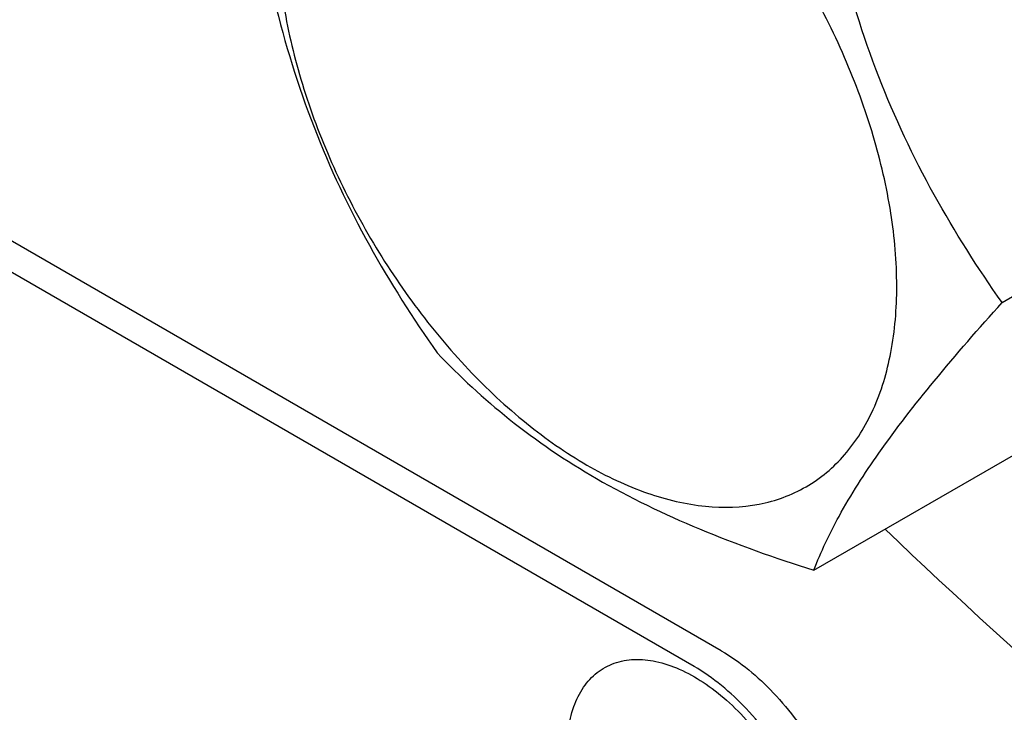
# Model space of a CAD drawing. Units: millimetres. Extents: x 0 to 4200, y -3 to 2970.
# Drawn here: x 3286 to 3312, y 2090 to 2108 of the extents above; entities that cross this region are included whole.
import ezdxf

# ---------------------------------------------------------------- set-up
doc = ezdxf.new("R2010")
doc.units = ezdxf.units.MM
doc.header["$LTSCALE"] = 231
doc.layers.get('0').update_dxf_attribs({"linetype": 'CONTINUOUS'})

msp = doc.modelspace()

# ---------------------------------------------------------------- linework, layer by layer
at = {"color": 7, "linetype": 'Continuous'}
for p, q in [((3304.752, 2091.377), (3241.112, 2128.119)), ((3304.045, 2090.969), (3240.405, 2127.71)), ((3312.059, 2100.443), (3318.127, 2103.946)), ((3307.16, 2093.473), (3313.228, 2096.977))]:
    msp.add_line(p, q, dxfattribs=at)
for points, knots in [([(3309.319, 2100.867), (3309.319, 2101.504), (3309.202, 2102.83), (3308.737, 2104.83), (3307.992, 2106.857), (3306.994, 2108.832), (3305.782, 2110.684), (3304.4, 2112.343), (3302.899, 2113.746), (3301.336, 2114.843), (3299.763, 2115.591), (3298.233, 2115.96), (3296.797, 2115.924), (3295.519, 2115.46), (3294.479, 2114.585), (3293.729, 2113.36), (3293.284, 2111.851), (3293.197, 2110.752), (3293.197, 2110.175)], [0, 0, 0, 0, 0.066587, 0.138433, 0.214058, 0.291651, 0.369244, 0.444869, 0.516715, 0.583301, 0.64368, 0.697694, 0.746277, 0.79165, 0.837023, 0.885606, 0.93962, 1, 1, 1, 1]), ([(3312.059, 2100.443), (3311.424, 2101.346), (3310.218, 2103.235), (3308.766, 2106.311), (3307.749, 2109.624), (3307.328, 2111.913), (3307.16, 2113.069)], [0, 0, 0, 0, 0.242179, 0.490349, 0.743779, 1, 1, 1, 1]), ([(3292.463, 2111.756), (3292.631, 2110.6), (3293.052, 2108.311), (3294.069, 2104.998), (3295.521, 2101.922), (3296.727, 2100.033), (3297.362, 2099.13)], [0, 0, 0, 0, 0.256221, 0.509651, 0.757821, 1, 1, 1, 1]), ([(3293.197, 2110.175), (3293.197, 2109.537), (3293.314, 2108.211), (3293.779, 2106.211), (3294.524, 2104.185), (3295.522, 2102.209), (3296.734, 2100.357), (3298.116, 2098.698), (3299.616, 2097.295), (3301.18, 2096.199), (3302.753, 2095.45), (3304.283, 2095.081), (3305.719, 2095.117), (3306.997, 2095.581), (3308.037, 2096.456), (3308.787, 2097.681), (3309.232, 2099.19), (3309.319, 2100.289), (3309.319, 2100.867)], [0, 0, 0, 0, 0.066587, 0.138433, 0.214058, 0.291651, 0.369244, 0.444869, 0.516715, 0.583301, 0.64368, 0.697694, 0.746277, 0.79165, 0.837023, 0.885606, 0.93962, 1, 1, 1, 1]), ([(3307.16, 2093.473), (3307.347, 2093.955), (3307.848, 2095.01), (3308.907, 2096.656), (3310.346, 2098.5), (3311.457, 2099.773), (3312.059, 2100.443)], [0, 0, 0, 0, 0.18112, 0.407892, 0.684599, 1, 1, 1, 1]), ([(3297.362, 2099.13), (3297.947, 2098.518), (3299.244, 2097.315), (3301.536, 2095.763), (3304.219, 2094.478), (3306.154, 2093.794), (3307.16, 2093.473)], [0, 0, 0, 0, 0.222009, 0.462309, 0.723181, 1, 1, 1, 1]), ([(3309.018, 2094.544), (3312.722, 2090.99), (3320.256, 2084.47), (3328.517, 2078.882), (3332.681, 2076.478)], [0, 0, 0, 0, 0.516366, 1, 1, 1, 1]), ([(3304.752, 2091.377), (3305.254, 2091.087), (3306.204, 2090.288), (3307.312, 2088.773), (3308.07, 2087.055), (3308.287, 2085.833), (3308.287, 2085.253)], [0, 0, 0, 0, 0.237218, 0.499999, 0.762781, 1, 1, 1, 1]), ([(3300.772, 2089.312), (3300.799, 2089.52), (3300.887, 2089.912), (3301.139, 2090.431), (3301.502, 2090.83), (3301.964, 2091.084), (3302.498, 2091.179), (3303.08, 2091.118), (3303.688, 2090.909), (3304.306, 2090.563), (3304.913, 2090.091), (3305.694, 2089.303), (3306.514, 2088.125), (3307.166, 2086.582), (3307.351, 2085.494), (3307.351, 2084.978)], [0, 0, 0, 0, 0.055904, 0.106194, 0.152484, 0.197428, 0.244098, 0.295037, 0.351714, 0.414521, 0.483007, 0.556118, 0.709909, 0.862352, 1, 1, 1, 1]), ([(3307.58, 2084.845), (3307.58, 2085.424), (3307.363, 2086.647), (3306.605, 2088.364), (3305.497, 2089.879), (3304.547, 2090.679), (3304.045, 2090.969)], [0, 0, 0, 0, 0.237219, 0.500001, 0.762782, 1, 1, 1, 1])]:
    msp.add_open_spline(points, degree=3, knots=knots, dxfattribs=at)

doc.saveas('drawing.dxf')
